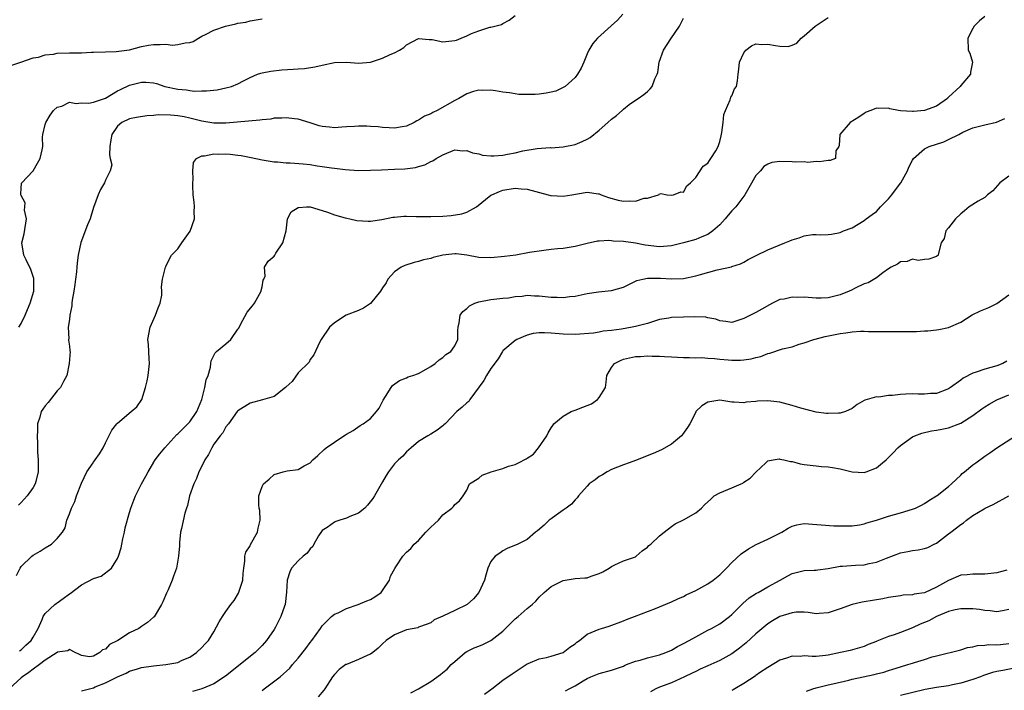
# Model space of a CAD drawing. Units: inches. Extents: x 2559000 to 2562000, y 1536000 to 1539000.
# Drawn here: x 2559355 to 2559518, y 1536891 to 1537002 of the extents above; entities that cross this region are included whole.
import ezdxf

# ---------------------------------------------------------------- set-up
doc = ezdxf.new("R2010")
doc.units = ezdxf.units.IN
doc.header["$MEASUREMENT"] = 0
doc.layers.add('LD25591536_2ft', color=123, linetype='Continuous')

msp = doc.modelspace()

# ---------------------------------------------------------------- linework, layer by layer
at = {"layer": 'LD25591536_2ft'}
for points, elevation in [([(2559454.89, 1537003), (2559454.01, 1537001.99), (2559452.97, 1537001.03), (2559450.69, 1536999), (2559449.91, 1536998.09), (2559449.26, 1536997), (2559449, 1536996.41), (2559448.44, 1536995), (2559447.97, 1536994.03), (2559447.4, 1536993), (2559447, 1536992.47), (2559445.31, 1536991), (2559445, 1536990.8), (2559443.78, 1536990.22), (2559443, 1536990.05), (2559442.16, 1536989.84), (2559441, 1536989.72), (2559440.33, 1536989.67), (2559439, 1536989.63), (2559437.64, 1536989.64), (2559437, 1536989.73), (2559436.07, 1536989.93), (2559435, 1536990.01), (2559433.77, 1536990.23), (2559433, 1536990.34), (2559431.68, 1536990.32), (2559431, 1536990.36), (2559430.13, 1536990.13), (2559429, 1536989.77), (2559427.68, 1536989), (2559427, 1536988.66), (2559424.09, 1536987), (2559423.34, 1536986.66), (2559423, 1536986.46), (2559421.95, 1536986.05), (2559421, 1536985.37), (2559420.71, 1536985.29), (2559420.24, 1536985), (2559419, 1536984.4), (2559418.26, 1536984.26), (2559417, 1536984.06), (2559416.13, 1536984.13), (2559415, 1536984.19), (2559414.27, 1536984.27), (2559413, 1536984.36), (2559412.38, 1536984.38), (2559411, 1536984.39), (2559410.36, 1536984.36), (2559409, 1536984.26), (2559408.22, 1536984.22), (2559407, 1536984.14), (2559406.2, 1536984.2), (2559405, 1536984.34), (2559404.47, 1536984.47), (2559403, 1536984.95), (2559401, 1536985.56), (2559400.41, 1536985.59), (2559399, 1536985.79), (2559398.3, 1536985.7), (2559397, 1536985.69), (2559396.44, 1536985.56), (2559395, 1536985.45), (2559394.63, 1536985.37), (2559389, 1536984.88), (2559387, 1536984.87), (2559385, 1536985.2), (2559383, 1536985.73), (2559382.08, 1536985.92), (2559381, 1536986.11), (2559379.78, 1536986.22), (2559377.75, 1536986.25), (2559377, 1536986.16), (2559375.88, 1536986.12), (2559374.15, 1536985.85), (2559373, 1536985.58), (2559371.7, 1536985), (2559371, 1536984.37), (2559370.06, 1536983), (2559369.9, 1536982.1), (2559369.74, 1536981), (2559369.65, 1536979.65), (2559369.76, 1536979), (2559370.05, 1536977.95), (2559369.8, 1536977), (2559369, 1536975.4), (2559368.84, 1536975), (2559368.15, 1536973.85), (2559367.78, 1536973), (2559367, 1536970.89), (2559366.59, 1536969.41), (2559366.44, 1536969), (2559366.01, 1536968.01), (2559364.9, 1536965.1), (2559364.45, 1536963), (2559364.29, 1536961.71), (2559364.25, 1536961), (2559364.19, 1536960.19), (2559364.04, 1536959), (2559363.89, 1536958.11), (2559363.75, 1536957), (2559363.49, 1536955.49), (2559363.42, 1536955), (2559363.41, 1536954.59), (2559363.08, 1536953), (2559363, 1536952.32), (2559362.79, 1536951), (2559362.89, 1536949.11), (2559362.86, 1536949), (2559362.87, 1536948.87), (2559363, 1536947.89), (2559363.09, 1536947.09), (2559363.11, 1536947), (2559362.99, 1536944.99), (2559362.56, 1536943), (2559362.02, 1536941.98), (2559361.54, 1536941), (2559361, 1536940.43), (2559359.47, 1536938.53), (2559359, 1536937.99), (2559358.57, 1536937.43), (2559358.33, 1536937), (2559358.09, 1536936.09), (2559357.72, 1536935), (2559357.69, 1536933.69), (2559357.63, 1536933), (2559357.71, 1536931.71), (2559357.69, 1536931), (2559357.71, 1536930.29), (2559357.81, 1536929), (2559357.81, 1536928.52), (2559357.81, 1536927.81), (2559357.82, 1536927), (2559357.42, 1536925.42), (2559357.34, 1536925), (2559357, 1536924.41), (2559355.99, 1536923), (2559355, 1536921.92), (2559354.53, 1536921.47)], 8472), ([(2559515, 1537002.57), (2559514.1, 1537001.9), (2559513.24, 1537001), (2559513, 1537000.61), (2559512.18, 1536999), (2559512.27, 1536997), (2559512.53, 1536996.53), (2559512.95, 1536995), (2559512.63, 1536993.37), (2559512.64, 1536993), (2559511, 1536991.15), (2559510.9, 1536991), (2559509, 1536989.19), (2559508.89, 1536989.11), (2559508.8, 1536989), (2559507, 1536987.7), (2559505, 1536986.98), (2559503.15, 1536986.85), (2559503, 1536986.82), (2559501, 1536986.96), (2559500.66, 1536987), (2559499.24, 1536987.24), (2559499, 1536987.37), (2559497.34, 1536987.34), (2559497, 1536987.38), (2559496.1, 1536987), (2559495.3, 1536986.7), (2559495, 1536986.51), (2559494.09, 1536985.91), (2559492.66, 1536985), (2559490.94, 1536983), (2559490.83, 1536981.17), (2559490.75, 1536981), (2559490.28, 1536980.28), (2559490.2, 1536979), (2559489.32, 1536978.68), (2559489, 1536978.67), (2559487.54, 1536978.46), (2559487, 1536978.54), (2559485.62, 1536978.38), (2559485, 1536978.47), (2559483.58, 1536978.42), (2559483, 1536978.49), (2559481, 1536978.51), (2559479.66, 1536978.34), (2559479, 1536978.1), (2559478.32, 1536977.68), (2559477.74, 1536977), (2559477, 1536976.18), (2559475.84, 1536974.16), (2559475.14, 1536973), (2559473.64, 1536971), (2559473.34, 1536970.66), (2559473, 1536970.31), (2559472.38, 1536969.62), (2559471.92, 1536969), (2559471, 1536968.03), (2559469.87, 1536967), (2559469, 1536966.43), (2559468, 1536966), (2559467, 1536965.6), (2559465, 1536965.01), (2559463, 1536964.54), (2559461, 1536964.35), (2559458.62, 1536964.62), (2559457, 1536964.95), (2559455, 1536965.24), (2559453.31, 1536965.31), (2559453, 1536965.37), (2559452.59, 1536965.41), (2559451, 1536965.3), (2559450.71, 1536965.29), (2559449, 1536964.93), (2559447, 1536964.43), (2559445, 1536964.08), (2559444.03, 1536964.03), (2559443, 1536963.89), (2559441.76, 1536963.76), (2559439.41, 1536963.41), (2559437.15, 1536963), (2559435.25, 1536962.75), (2559433, 1536962.52), (2559431, 1536962.6), (2559429, 1536963), (2559427.21, 1536963.21), (2559427, 1536963.22), (2559425, 1536962.99), (2559423.42, 1536962.58), (2559423, 1536962.43), (2559421.81, 1536962.19), (2559421, 1536961.9), (2559420.24, 1536961.76), (2559418.73, 1536961.27), (2559418.08, 1536961), (2559417, 1536960.19), (2559415.9, 1536959), (2559415.61, 1536958.39), (2559415, 1536957.56), (2559414.67, 1536957), (2559413.03, 1536954.97), (2559411.84, 1536954.16), (2559411, 1536953.78), (2559408.94, 1536953), (2559407, 1536951.72), (2559406.2, 1536951), (2559404.81, 1536949), (2559404.61, 1536948.61), (2559403.58, 1536946.42), (2559403, 1536945.67), (2559402.8, 1536945.2), (2559401, 1536943.45), (2559399.97, 1536942.03), (2559399, 1536941.13), (2559398.88, 1536941), (2559397, 1536939.53), (2559395.05, 1536938.95), (2559393, 1536938.42), (2559391, 1536937.14), (2559390.88, 1536937), (2559389.41, 1536935), (2559389, 1536934.47), (2559388.51, 1536933.49), (2559388.07, 1536933), (2559387, 1536931.59), (2559386.64, 1536931), (2559386.11, 1536929.89), (2559385.52, 1536929), (2559385.28, 1536928.52), (2559384.51, 1536927), (2559384.1, 1536925.9), (2559383.65, 1536925), (2559382.95, 1536923), (2559382.6, 1536921.4), (2559382.43, 1536921), (2559382.17, 1536920.17), (2559381.6, 1536917.6), (2559381.48, 1536917), (2559381.3, 1536915.3), (2559381.28, 1536915), (2559381.29, 1536914.71), (2559381.15, 1536913), (2559380.81, 1536911), (2559380.29, 1536909.71), (2559380.09, 1536909), (2559379.43, 1536907.43), (2559379.14, 1536906.86), (2559378.55, 1536905.45), (2559378.32, 1536905), (2559377.07, 1536902.93), (2559377, 1536902.86), (2559375.99, 1536902.01), (2559375, 1536901.32), (2559374.52, 1536901), (2559373, 1536900.29), (2559371.04, 1536899), (2559369.66, 1536898.34), (2559369, 1536897.6), (2559368.52, 1536897.48), (2559368.06, 1536897), (2559367, 1536896.41), (2559366.32, 1536896.32), (2559365, 1536896.5), (2559364.69, 1536896.69), (2559363.99, 1536897), (2559363, 1536897.49), (2559362.73, 1536897.27), (2559361, 1536897.05), (2559360.95, 1536897), (2559359, 1536895.72), (2559358.07, 1536895), (2559357, 1536894.28), (2559356.28, 1536893.72), (2559355.23, 1536893), (2559355, 1536892.83), (2559352.98, 1536891)], 8466), ([(2559353.47, 1536994.53), (2559354.93, 1536995), (2559357, 1536995.72), (2559357.87, 1536995.87), (2559359, 1536996.25), (2559360.36, 1536996.36), (2559361, 1536996.49), (2559363, 1536996.54), (2559364.59, 1536996.59), (2559365, 1536996.55), (2559366.66, 1536996.66), (2559367, 1536996.66), (2559369, 1536996.74), (2559370.78, 1536996.78), (2559373, 1536997.08), (2559375, 1536997.6), (2559376.17, 1536997.83), (2559377, 1536997.95), (2559378.07, 1536997.93), (2559379, 1536997.99), (2559380.14, 1536997.86), (2559381, 1536997.93), (2559382.24, 1536998.24), (2559383, 1536998.27), (2559383.54, 1536998.46), (2559384.43, 1536999), (2559385, 1536999.33), (2559385.61, 1536999.61), (2559387, 1537000.32), (2559388.91, 1537001), (2559390.65, 1537001.35), (2559391, 1537001.51), (2559392.32, 1537001.68), (2559393, 1537001.89), (2559395, 1537002.23)], 8476), ([(2559354.22, 1536909.78), (2559354.83, 1536911), (2559355, 1536911.27), (2559356.78, 1536913), (2559357, 1536913.17), (2559358.15, 1536913.85), (2559359, 1536914.39), (2559360.05, 1536915), (2559361, 1536915.92), (2559361.85, 1536917), (2559362.31, 1536917.69), (2559362.58, 1536919), (2559363, 1536920.01), (2559363.35, 1536921), (2559363.92, 1536922.08), (2559364.19, 1536923), (2559365, 1536925.15), (2559365.92, 1536927), (2559366.93, 1536928.52), (2559367, 1536928.63), (2559367.29, 1536929), (2559367.99, 1536930.01), (2559368.62, 1536931), (2559369, 1536931.81), (2559370.07, 1536933.93), (2559370.9, 1536935), (2559371, 1536935.1), (2559373.28, 1536937), (2559374.18, 1536937.82), (2559375.01, 1536939), (2559375.64, 1536941), (2559375.91, 1536942.09), (2559376.06, 1536943), (2559376.29, 1536945), (2559376.23, 1536945.77), (2559376.13, 1536948.13), (2559376.04, 1536949), (2559376.43, 1536951), (2559377.31, 1536953), (2559377.74, 1536954.26), (2559378.06, 1536955), (2559378.34, 1536956.34), (2559378.36, 1536957), (2559378.3, 1536957.7), (2559378.44, 1536959), (2559378.94, 1536961), (2559379, 1536961.09), (2559379.63, 1536962.37), (2559379.97, 1536963), (2559381, 1536964.01), (2559381.65, 1536965), (2559383.06, 1536966.94), (2559383.76, 1536969), (2559383.71, 1536970.29), (2559383.76, 1536971), (2559383.75, 1536971.75), (2559383.55, 1536973), (2559383.48, 1536974.52), (2559383.49, 1536975), (2559383.56, 1536975.56), (2559383.5, 1536977), (2559383.63, 1536978.37), (2559384.13, 1536979), (2559385, 1536979.45), (2559385.44, 1536979.44), (2559387, 1536979.78), (2559387.75, 1536979.75), (2559389, 1536979.79), (2559389.72, 1536979.72), (2559391, 1536979.58), (2559391.51, 1536979.51), (2559393.19, 1536979.19), (2559395, 1536978.81), (2559397, 1536978.49), (2559397.54, 1536978.46), (2559399, 1536978.31), (2559399.69, 1536978.31), (2559401.85, 1536978.15), (2559403, 1536978.01), (2559404.17, 1536977.83), (2559405, 1536977.72), (2559406.54, 1536977.46), (2559407, 1536977.42), (2559408.82, 1536977.18), (2559411, 1536977.03), (2559413, 1536977.06), (2559414.84, 1536977.16), (2559417, 1536977.23), (2559418.68, 1536977.32), (2559420.46, 1536977.54), (2559421, 1536977.72), (2559422.05, 1536977.95), (2559423, 1536978.51), (2559423.37, 1536978.63), (2559423.91, 1536979), (2559425, 1536979.65), (2559427, 1536980.44), (2559428.3, 1536980.3), (2559429, 1536980.37), (2559429.94, 1536979.94), (2559431, 1536979.82), (2559431.6, 1536979.6), (2559433, 1536979.49), (2559433.47, 1536979.47), (2559435, 1536979.59), (2559435.75, 1536979.75), (2559437, 1536979.98), (2559438.31, 1536980.31), (2559440.68, 1536980.68), (2559442.83, 1536980.83), (2559443, 1536980.82), (2559445, 1536980.97), (2559447, 1536981.37), (2559448.16, 1536981.84), (2559449, 1536982.23), (2559449.49, 1536982.51), (2559451, 1536983.72), (2559452.42, 1536985), (2559453, 1536985.57), (2559453.85, 1536986.15), (2559454.79, 1536987), (2559455, 1536987.23), (2559455.98, 1536987.98), (2559457, 1536988.72), (2559457.45, 1536989), (2559458.37, 1536989.63), (2559459, 1536990.16), (2559459.42, 1536990.58), (2559459.79, 1536991), (2559460.22, 1536992.22), (2559460.58, 1536993), (2559460.69, 1536993.31), (2559460.91, 1536995), (2559461.68, 1536997), (2559462.86, 1536998.86), (2559464.29, 1537001), (2559464.56, 1537001.44), (2559465, 1537002.3)], 8470), ([(2559354.61, 1536951), (2559355, 1536951.61), (2559355.67, 1536953), (2559356.03, 1536953.97), (2559356.48, 1536955), (2559357.12, 1536957), (2559357.11, 1536959), (2559357.1, 1536959.1), (2559356.61, 1536960.61), (2559355.81, 1536962.19), (2559355.45, 1536963), (2559355.13, 1536965), (2559355.51, 1536966.49), (2559355.87, 1536969), (2559355.57, 1536970.43), (2559355.59, 1536971), (2559355.65, 1536971.65), (2559355, 1536972.89), (2559354.97, 1536972.97), (2559354.94, 1536973), (2559354.92, 1536973.08), (2559355, 1536974.07), (2559355.05, 1536974.95), (2559357, 1536976.95), (2559357.73, 1536978.27), (2559358.18, 1536979), (2559358.48, 1536980.48), (2559358.61, 1536981), (2559358.56, 1536982.56), (2559358.59, 1536983), (2559359, 1536984.64), (2559359.07, 1536985), (2559359.8, 1536986.2), (2559360.35, 1536987), (2559361, 1536987.55), (2559361.73, 1536987.73), (2559363, 1536988.36), (2559364.13, 1536988.13), (2559365, 1536988.29), (2559366.22, 1536988.22), (2559367, 1536988.35), (2559369, 1536989.04), (2559371, 1536990.26), (2559371.51, 1536990.49), (2559373, 1536991.21), (2559375, 1536991.7), (2559375.7, 1536991.7), (2559377, 1536991.58), (2559377.46, 1536991.46), (2559378.87, 1536991), (2559381, 1536990.54), (2559382.43, 1536990.43), (2559383, 1536990.33), (2559383.78, 1536990.22), (2559385, 1536990.25), (2559385.77, 1536990.23), (2559387.56, 1536990.44), (2559389, 1536990.75), (2559389.94, 1536991), (2559391, 1536991.41), (2559391.92, 1536991.92), (2559393, 1536992.47), (2559394.22, 1536993), (2559394.79, 1536993.21), (2559395, 1536993.27), (2559396.46, 1536993.54), (2559398.28, 1536993.72), (2559400.16, 1536993.84), (2559401, 1536993.91), (2559402.03, 1536993.97), (2559403.78, 1536994.22), (2559405, 1536994.53), (2559407, 1536994.94), (2559409, 1536994.99), (2559411, 1536994.84), (2559413, 1536995.01), (2559415, 1536995.68), (2559416.26, 1536996.26), (2559417, 1536996.58), (2559417.81, 1536997), (2559418.54, 1536997.46), (2559419, 1536997.87), (2559421, 1536998.96), (2559422.77, 1536998.77), (2559423, 1536998.79), (2559423.22, 1536998.78), (2559425, 1536998.4), (2559427, 1536998.62), (2559427.31, 1536998.69), (2559428.06, 1536999), (2559429, 1536999.38), (2559429.79, 1536999.79), (2559431, 1537000.23), (2559432.8, 1537000.8), (2559433, 1537000.82), (2559434.73, 1537001.27), (2559435, 1537001.45), (2559436.02, 1537001.98), (2559437, 1537002.78)], 8474), ([(2559354.73, 1536897.27), (2559355, 1536897.47), (2559355.77, 1536898.23), (2559356.65, 1536899), (2559357, 1536899.56), (2559357.81, 1536901), (2559358.5, 1536902.5), (2559358.67, 1536903), (2559359, 1536903.52), (2559360.59, 1536905), (2559360.82, 1536905.18), (2559361, 1536905.29), (2559362, 1536906), (2559363, 1536906.74), (2559363.16, 1536906.84), (2559365, 1536908.26), (2559367, 1536909.31), (2559368.3, 1536909.7), (2559369.99, 1536911), (2559371, 1536912.6), (2559371.15, 1536913), (2559371.61, 1536914.39), (2559371.69, 1536915), (2559371.87, 1536915.87), (2559372.15, 1536917), (2559372.29, 1536917.71), (2559373, 1536920.28), (2559373.22, 1536921), (2559373.72, 1536922.28), (2559373.99, 1536923), (2559374.97, 1536925), (2559375.7, 1536926.3), (2559376.06, 1536927), (2559376.96, 1536928.52), (2559377, 1536928.58), (2559377.26, 1536929), (2559378, 1536930), (2559378.84, 1536931), (2559380.82, 1536933.18), (2559381, 1536933.33), (2559383, 1536935.32), (2559384.19, 1536937), (2559385, 1536939), (2559385.52, 1536941), (2559385.73, 1536942.27), (2559386.06, 1536943), (2559386.41, 1536944.41), (2559386.48, 1536945), (2559386.56, 1536945.44), (2559387, 1536946.32), (2559387.22, 1536946.78), (2559387.45, 1536947), (2559389, 1536948.23), (2559389.82, 1536949), (2559391, 1536950.69), (2559391.12, 1536950.88), (2559391.44, 1536951.44), (2559392.51, 1536953.5), (2559393.42, 1536954.58), (2559393.72, 1536955), (2559394.87, 1536957), (2559394.87, 1536957.13), (2559395, 1536957.71), (2559395.18, 1536958.82), (2559395.28, 1536959), (2559395.49, 1536959.49), (2559395.43, 1536961), (2559396.03, 1536961.97), (2559397, 1536962.81), (2559397.13, 1536963), (2559397.28, 1536963.28), (2559398.43, 1536965), (2559399.01, 1536967.01), (2559399.24, 1536969), (2559399.84, 1536970.16), (2559401, 1536970.88), (2559401.09, 1536970.91), (2559402.38, 1536971), (2559403, 1536971.02), (2559405, 1536970.39), (2559405.86, 1536970.14), (2559407, 1536969.67), (2559408.8, 1536969.2), (2559409.1, 1536969.1), (2559409.6, 1536969), (2559410.72, 1536968.72), (2559412.62, 1536968.62), (2559413, 1536968.64), (2559414.9, 1536968.9), (2559416.73, 1536969.27), (2559417, 1536969.31), (2559418.55, 1536969.45), (2559419, 1536969.46), (2559420.58, 1536969.42), (2559421, 1536969.38), (2559423, 1536969.37), (2559425, 1536969.47), (2559426.42, 1536969.58), (2559428.16, 1536969.84), (2559429, 1536970.12), (2559430.63, 1536971), (2559433, 1536972.92), (2559433.14, 1536973), (2559434.44, 1536973.56), (2559435, 1536973.75), (2559437, 1536974.09), (2559438, 1536974), (2559439, 1536973.93), (2559442.48, 1536973), (2559442.9, 1536972.9), (2559443, 1536972.89), (2559445, 1536972.79), (2559446.45, 1536973), (2559448.64, 1536973.36), (2559449, 1536973.45), (2559450.84, 1536973.16), (2559451, 1536973.15), (2559451.29, 1536973), (2559452.55, 1536972.55), (2559454.13, 1536972.13), (2559455, 1536971.93), (2559456.01, 1536972.01), (2559457, 1536971.96), (2559458.44, 1536972.44), (2559459, 1536972.46), (2559460.84, 1536973), (2559460.95, 1536973.05), (2559461, 1536973.13), (2559461.19, 1536973.19), (2559462.28, 1536973), (2559463, 1536972.95), (2559463.32, 1536973), (2559464.51, 1536973.49), (2559465, 1536973.46), (2559465.51, 1536974.49), (2559466.16, 1536975), (2559467, 1536975.85), (2559468.23, 1536977.77), (2559469, 1536978.25), (2559469.29, 1536978.71), (2559469.52, 1536979), (2559470.32, 1536980.32), (2559470.71, 1536981), (2559471, 1536981.82), (2559471.21, 1536982.79), (2559471.34, 1536983.34), (2559471.55, 1536985), (2559471.68, 1536986.32), (2559471.95, 1536987), (2559472.74, 1536988.74), (2559472.82, 1536989.18), (2559473, 1536989.44), (2559473.44, 1536990.56), (2559473.75, 1536991), (2559473.93, 1536991.93), (2559474.08, 1536993), (2559474.15, 1536993.85), (2559474.27, 1536995), (2559475, 1536996.59), (2559475.31, 1536997), (2559476.28, 1536997.72), (2559477, 1536998.03), (2559477.95, 1536997.95), (2559479, 1536998), (2559480.24, 1536997.76), (2559481, 1536997.68), (2559482.38, 1536997.62), (2559483, 1536997.83), (2559483.82, 1536998.18), (2559484.5, 1536999), (2559485, 1536999.38), (2559486.86, 1537001), (2559489, 1537002.42)], 8468), ([(2559365, 1536890.64), (2559367, 1536891.17), (2559367.3, 1536891.3), (2559369, 1536891.96), (2559370.98, 1536892.98), (2559372.42, 1536893.58), (2559373, 1536893.91), (2559374.32, 1536894.32), (2559375, 1536894.51), (2559377, 1536894.82), (2559379, 1536895.01), (2559381, 1536895.38), (2559381.75, 1536895.75), (2559383, 1536896.26), (2559384.13, 1536897), (2559385, 1536897.84), (2559385.55, 1536898.45), (2559386.12, 1536899), (2559387, 1536900.47), (2559387.87, 1536902.13), (2559388.41, 1536903), (2559389, 1536903.81), (2559389.82, 1536905), (2559390.34, 1536905.66), (2559391.11, 1536906.89), (2559391.19, 1536907.19), (2559391.78, 1536909), (2559391.87, 1536910.13), (2559391.96, 1536911), (2559392.16, 1536912.16), (2559392.12, 1536913), (2559392.31, 1536913.69), (2559393, 1536914.73), (2559393.08, 1536914.92), (2559394.24, 1536917), (2559394.35, 1536917.65), (2559394.71, 1536919), (2559394.61, 1536920.61), (2559394.54, 1536921), (2559394.48, 1536921.52), (2559394.44, 1536923), (2559395, 1536924.59), (2559395.24, 1536925), (2559396.2, 1536925.8), (2559397, 1536926.55), (2559398.52, 1536927), (2559399.15, 1536927.15), (2559401, 1536927.38), (2559401.99, 1536927.99), (2559402.99, 1536928.52), (2559403, 1536928.52), (2559403.44, 1536929), (2559404.28, 1536929.72), (2559405.29, 1536930.71), (2559405.66, 1536931), (2559407, 1536931.96), (2559408.58, 1536933), (2559408.86, 1536933.14), (2559409, 1536933.25), (2559410.15, 1536933.85), (2559411.31, 1536934.69), (2559411.81, 1536935), (2559413, 1536935.86), (2559414.01, 1536937), (2559414.44, 1536937.56), (2559415.1, 1536938.9), (2559415.52, 1536939.52), (2559416.41, 1536941), (2559416.67, 1536941.33), (2559417.8, 1536942.19), (2559419, 1536942.62), (2559419.24, 1536942.76), (2559420.02, 1536943), (2559421, 1536943.34), (2559423, 1536944.47), (2559423.76, 1536945), (2559424.42, 1536945.58), (2559425, 1536946), (2559425.54, 1536946.46), (2559426.33, 1536947), (2559427, 1536947.91), (2559427.51, 1536949), (2559427.51, 1536950.49), (2559427.55, 1536951), (2559427.74, 1536951.74), (2559427.9, 1536953), (2559428.35, 1536953.65), (2559429, 1536954.14), (2559429.42, 1536954.58), (2559430.33, 1536955), (2559431, 1536955.25), (2559433, 1536955.6), (2559435, 1536955.81), (2559435.92, 1536955.92), (2559437, 1536956.12), (2559438.18, 1536956.18), (2559439, 1536956.31), (2559440.23, 1536956.23), (2559441, 1536956.22), (2559443, 1536955.99), (2559443.99, 1536955.99), (2559445, 1536955.93), (2559446.1, 1536956.1), (2559447, 1536956.19), (2559448.51, 1536956.51), (2559449, 1536956.6), (2559450.89, 1536956.89), (2559453, 1536957.13), (2559455, 1536957.69), (2559455.88, 1536958.12), (2559457.25, 1536958.75), (2559458.25, 1536959), (2559459, 1536959.14), (2559459.13, 1536959.13), (2559461.15, 1536959.15), (2559463, 1536959.03), (2559465, 1536959.1), (2559467, 1536959.52), (2559467.78, 1536959.78), (2559470.55, 1536960.55), (2559472.93, 1536961.06), (2559473, 1536961.1), (2559474.45, 1536961.55), (2559475, 1536961.84), (2559475.74, 1536962.26), (2559477.06, 1536962.94), (2559479, 1536963.85), (2559481.79, 1536965), (2559482.64, 1536965.36), (2559483, 1536965.54), (2559484.16, 1536965.84), (2559485, 1536966.19), (2559486.39, 1536966.39), (2559487, 1536966.4), (2559487.67, 1536966.33), (2559489, 1536966.42), (2559489.56, 1536966.44), (2559491, 1536966.75), (2559491.56, 1536967), (2559493, 1536967.49), (2559495, 1536968.72), (2559495.32, 1536969), (2559496.3, 1536969.7), (2559497, 1536970.25), (2559497.37, 1536970.63), (2559497.7, 1536971), (2559499, 1536972.33), (2559499.56, 1536973), (2559500.19, 1536973.81), (2559501.07, 1536975), (2559502.18, 1536977), (2559502.41, 1536977.59), (2559503, 1536978.77), (2559503.15, 1536979), (2559505, 1536980.6), (2559505.78, 1536981), (2559507, 1536981.42), (2559508.21, 1536981.79), (2559509, 1536982.17), (2559510.68, 1536983), (2559511.38, 1536983.38), (2559513, 1536984.11), (2559515, 1536984.63), (2559516.94, 1536985.06), (2559518.36, 1536985.64)], 8464), ([(2559519, 1536976.11), (2559517.5, 1536975), (2559516.33, 1536973.67), (2559515.47, 1536973), (2559515, 1536972.54), (2559513.93, 1536971.93), (2559512.41, 1536971), (2559511.65, 1536970.35), (2559511, 1536969.84), (2559510.12, 1536969), (2559509, 1536967.52), (2559508.52, 1536967), (2559508.24, 1536965.76), (2559507.78, 1536965), (2559507.33, 1536963.33), (2559507.29, 1536963), (2559507, 1536962.77), (2559505.69, 1536962.31), (2559505, 1536962.27), (2559503.92, 1536962.08), (2559503, 1536962.29), (2559502.09, 1536961.91), (2559501, 1536961.86), (2559500.5, 1536961.5), (2559499.45, 1536961), (2559499, 1536960.73), (2559498.06, 1536960.06), (2559497, 1536959.23), (2559495.63, 1536958.37), (2559495, 1536958.2), (2559493.48, 1536957.48), (2559492.85, 1536957.15), (2559492.51, 1536957), (2559491, 1536956.41), (2559489, 1536955.92), (2559487.84, 1536955.84), (2559487, 1536955.82), (2559485, 1536955.98), (2559483.97, 1536955.97), (2559483, 1536956.01), (2559481.68, 1536955.68), (2559481, 1536955.59), (2559479.76, 1536955), (2559479.26, 1536954.74), (2559478, 1536954), (2559477, 1536953.45), (2559475, 1536952.44), (2559474.16, 1536952.16), (2559473, 1536951.81), (2559471.99, 1536951.99), (2559471, 1536952.06), (2559470.34, 1536952.34), (2559469, 1536952.57), (2559468.66, 1536952.66), (2559466.75, 1536952.75), (2559465, 1536952.71), (2559463, 1536952.62), (2559462.53, 1536952.53), (2559461, 1536952.27), (2559459.97, 1536951.97), (2559459, 1536951.66), (2559457, 1536951.11), (2559456.46, 1536951), (2559454.67, 1536950.67), (2559453, 1536950.46), (2559451.64, 1536950.36), (2559451, 1536950.22), (2559450.05, 1536950.05), (2559447, 1536949.78), (2559445, 1536949.84), (2559443, 1536950.05), (2559441.89, 1536950.11), (2559441, 1536950.09), (2559440.04, 1536949.96), (2559439, 1536949.7), (2559437.28, 1536949), (2559437, 1536948.82), (2559435, 1536947.11), (2559434.92, 1536947), (2559434.21, 1536945.79), (2559433, 1536944.18), (2559432.28, 1536943), (2559431.85, 1536942.15), (2559429.5, 1536939), (2559429.31, 1536938.69), (2559429, 1536938.45), (2559428.25, 1536937.75), (2559427.34, 1536937), (2559425.38, 1536935), (2559425.2, 1536934.8), (2559425, 1536934.62), (2559424.08, 1536933.92), (2559423, 1536933.25), (2559422.52, 1536933), (2559421, 1536932.07), (2559419.75, 1536931), (2559419, 1536930.31), (2559418.4, 1536929.6), (2559417.67, 1536929), (2559417.18, 1536928.52), (2559417, 1536928.34), (2559416, 1536927), (2559415.61, 1536926.39), (2559415, 1536925.35), (2559414.57, 1536924.57), (2559413.66, 1536923), (2559413.41, 1536922.59), (2559412.52, 1536921.48), (2559412.05, 1536921), (2559411, 1536920.16), (2559409.59, 1536919.59), (2559409, 1536919.31), (2559407.93, 1536919), (2559407.23, 1536918.77), (2559407, 1536918.67), (2559405.79, 1536917.79), (2559405, 1536917.27), (2559404.87, 1536917.13), (2559404.39, 1536916.39), (2559403.57, 1536915), (2559403.41, 1536914.59), (2559403, 1536914.22), (2559402.49, 1536913.51), (2559401.8, 1536913), (2559401, 1536912.26), (2559399.9, 1536911), (2559399.59, 1536910.41), (2559399.16, 1536909), (2559399.05, 1536907.05), (2559398.81, 1536905), (2559398.71, 1536904.71), (2559398.12, 1536903), (2559397.21, 1536901.21), (2559397, 1536900.85), (2559395.73, 1536899), (2559395, 1536898.18), (2559393.85, 1536897), (2559388.93, 1536893.07), (2559387, 1536891.83), (2559385, 1536891.01), (2559383.44, 1536890.56)], 8462), ([(2559395, 1536890.71), (2559395.36, 1536891), (2559397.99, 1536893), (2559399.6, 1536894.4), (2559400.05, 1536895), (2559401, 1536896.08), (2559402.29, 1536897.71), (2559403, 1536898.68), (2559403.27, 1536899), (2559404, 1536900), (2559404.72, 1536901), (2559405, 1536901.44), (2559406.52, 1536903), (2559407, 1536903.4), (2559407.63, 1536903.63), (2559409, 1536904.31), (2559410.97, 1536904.97), (2559412.4, 1536905.6), (2559413, 1536905.83), (2559413.74, 1536906.26), (2559414.75, 1536907), (2559415, 1536907.29), (2559416.16, 1536909), (2559416.3, 1536909.7), (2559417.03, 1536910.97), (2559417.23, 1536911.23), (2559418.35, 1536913), (2559419, 1536913.68), (2559419.72, 1536914.28), (2559420.26, 1536915), (2559421, 1536915.62), (2559422.2, 1536917), (2559423, 1536917.81), (2559423.63, 1536918.37), (2559424.27, 1536919), (2559425, 1536919.87), (2559426.53, 1536921), (2559426.76, 1536921.24), (2559427, 1536921.59), (2559427.78, 1536922.22), (2559428.38, 1536923), (2559429, 1536923.96), (2559429.45, 1536925), (2559431, 1536925.94), (2559431.56, 1536926.44), (2559433.06, 1536927), (2559435, 1536927.55), (2559435.93, 1536927.93), (2559437, 1536928.22), (2559437.6, 1536928.52), (2559438.86, 1536929.14), (2559439, 1536929.28), (2559440.08, 1536929.92), (2559440.91, 1536931), (2559442.28, 1536933), (2559442.52, 1536933.48), (2559443, 1536934.32), (2559443.29, 1536934.71), (2559443.47, 1536935), (2559445, 1536936.26), (2559446.31, 1536937), (2559446.8, 1536937.2), (2559447, 1536937.24), (2559448.24, 1536937.76), (2559449, 1536938.02), (2559449.68, 1536938.32), (2559450.7, 1536939), (2559451, 1536939.33), (2559452.02, 1536941), (2559452.11, 1536941.89), (2559452.27, 1536943), (2559453, 1536944.34), (2559453.52, 1536945), (2559454.49, 1536945.51), (2559455, 1536945.71), (2559457, 1536946.15), (2559457.84, 1536946.16), (2559459, 1536946.25), (2559459.8, 1536946.2), (2559461, 1536946.23), (2559461.84, 1536946.16), (2559463, 1536946.12), (2559465, 1536945.97), (2559465.99, 1536946.01), (2559467, 1536945.92), (2559468.01, 1536945.99), (2559469, 1536945.88), (2559470.15, 1536945.85), (2559471, 1536945.71), (2559472.38, 1536945.62), (2559473, 1536945.55), (2559474.44, 1536945.56), (2559475, 1536945.61), (2559476.23, 1536945.77), (2559477, 1536946.01), (2559477.82, 1536946.18), (2559479, 1536946.67), (2559479.29, 1536946.71), (2559481.42, 1536947.42), (2559483, 1536947.78), (2559484.19, 1536948.19), (2559485, 1536948.41), (2559486.63, 1536949), (2559488.5, 1536949.5), (2559491, 1536950), (2559491.92, 1536950.08), (2559493, 1536950.25), (2559494.35, 1536950.35), (2559495, 1536950.34), (2559495.71, 1536950.29), (2559497, 1536950.33), (2559497.69, 1536950.31), (2559499.68, 1536950.32), (2559501, 1536950.3), (2559503.67, 1536950.33), (2559505, 1536950.42), (2559505.56, 1536950.44), (2559507, 1536950.59), (2559507.35, 1536950.65), (2559509, 1536950.98), (2559511, 1536951.85), (2559512.92, 1536953.08), (2559514.29, 1536953.71), (2559515.7, 1536954.3), (2559517, 1536954.96), (2559519, 1536956.41)], 8460), ([(2559518.64, 1536945.36), (2559517.98, 1536945), (2559517, 1536944.58), (2559515, 1536944.05), (2559513.55, 1536943.55), (2559513, 1536943.41), (2559511.44, 1536942.56), (2559511, 1536942.23), (2559509.29, 1536941), (2559509, 1536940.81), (2559508.7, 1536940.7), (2559507, 1536940.04), (2559505.99, 1536939.99), (2559505, 1536939.9), (2559503.92, 1536939.92), (2559503, 1536939.96), (2559501.88, 1536939.88), (2559501, 1536939.87), (2559499.7, 1536939.7), (2559499, 1536939.68), (2559497.43, 1536939.43), (2559497, 1536939.45), (2559495.1, 1536938.9), (2559495, 1536938.83), (2559493.79, 1536938.21), (2559493, 1536937.55), (2559491.86, 1536937), (2559491, 1536936.73), (2559490.74, 1536936.74), (2559489, 1536936.67), (2559488.72, 1536936.72), (2559487, 1536936.92), (2559484.44, 1536937.56), (2559483, 1536938.03), (2559481.6, 1536938.4), (2559481, 1536938.58), (2559479, 1536938.82), (2559477.25, 1536938.75), (2559477, 1536938.71), (2559475.41, 1536938.59), (2559475, 1536938.48), (2559473.4, 1536938.6), (2559473, 1536938.58), (2559471, 1536938.91), (2559469, 1536938.6), (2559468.04, 1536937.96), (2559467.05, 1536937), (2559467, 1536936.94), (2559466.03, 1536935), (2559465.65, 1536934.35), (2559464.81, 1536933.19), (2559464.65, 1536933), (2559463, 1536931.61), (2559461.32, 1536930.68), (2559459.93, 1536930.07), (2559457, 1536928.91), (2559455.94, 1536928.52), (2559455, 1536928.17), (2559453, 1536927.37), (2559452.29, 1536927), (2559451.51, 1536926.49), (2559451, 1536926.22), (2559450.31, 1536925.69), (2559449.33, 1536925), (2559449, 1536924.65), (2559447.54, 1536923), (2559447.33, 1536922.67), (2559447, 1536922.38), (2559446.38, 1536921.62), (2559445.49, 1536921), (2559445, 1536920.62), (2559443.83, 1536919.83), (2559443, 1536919.22), (2559442.67, 1536919), (2559441.83, 1536918.17), (2559440.76, 1536917.24), (2559440.42, 1536917), (2559439, 1536915.8), (2559437.49, 1536915), (2559435.72, 1536914.28), (2559435, 1536913.9), (2559434.48, 1536913.52), (2559433.72, 1536913), (2559433, 1536912.1), (2559432.46, 1536911), (2559432.15, 1536909.85), (2559431.96, 1536909), (2559431.01, 1536907), (2559430.09, 1536905.91), (2559429.03, 1536905), (2559427, 1536903.98), (2559425.03, 1536903.03), (2559423.57, 1536902.43), (2559423, 1536901.93), (2559421.32, 1536901.32), (2559421, 1536901.2), (2559420.87, 1536901.13), (2559419, 1536900.76), (2559417, 1536899.95), (2559415.61, 1536899), (2559415, 1536898.48), (2559414.25, 1536897.75), (2559413.37, 1536897), (2559413, 1536896.74), (2559412.57, 1536896.57), (2559411, 1536895.84), (2559409, 1536895.05), (2559408.92, 1536895), (2559407.8, 1536894.2), (2559407, 1536893.39), (2559406.7, 1536893), (2559405.41, 1536891), (2559405.24, 1536890.76), (2559404.32, 1536889.68)], 8458), ([(2559419.68, 1536890.32), (2559421, 1536890.97), (2559423, 1536892.23), (2559424.63, 1536893.37), (2559425, 1536893.71), (2559425.73, 1536894.27), (2559426.38, 1536895), (2559427, 1536895.55), (2559428.7, 1536897), (2559429, 1536897.19), (2559430.2, 1536897.8), (2559431, 1536898.09), (2559431.63, 1536898.37), (2559433.01, 1536899), (2559435, 1536900.57), (2559435.44, 1536901), (2559437, 1536902.6), (2559437.52, 1536903), (2559439, 1536904.31), (2559439.87, 1536905), (2559440.44, 1536905.56), (2559441, 1536906.22), (2559441.82, 1536907), (2559443, 1536907.95), (2559445, 1536908.99), (2559447, 1536909.28), (2559448.57, 1536909.43), (2559449, 1536909.44), (2559449.67, 1536909.67), (2559451, 1536910.14), (2559451.57, 1536910.43), (2559452.63, 1536911), (2559453, 1536911.28), (2559453.56, 1536911.56), (2559455, 1536912.23), (2559457, 1536912.9), (2559457.14, 1536913), (2559458.09, 1536913.91), (2559459, 1536914.52), (2559459.23, 1536914.77), (2559459.53, 1536915), (2559461, 1536916.37), (2559461.77, 1536917), (2559463, 1536917.95), (2559463.61, 1536918.39), (2559465, 1536919.03), (2559467, 1536920.22), (2559467.97, 1536921), (2559468.48, 1536921.52), (2559469.51, 1536922.49), (2559470.09, 1536923), (2559471, 1536923.53), (2559473, 1536924.38), (2559474.53, 1536925), (2559474.85, 1536925.15), (2559475, 1536925.28), (2559476.06, 1536925.94), (2559477, 1536926.98), (2559478.64, 1536928.52), (2559479, 1536928.85), (2559479.87, 1536929), (2559480.86, 1536929.14), (2559481, 1536929.13), (2559481.62, 1536929), (2559482.74, 1536928.74), (2559483, 1536928.72), (2559483.77, 1536928.52), (2559484.36, 1536928.36), (2559485, 1536928.23), (2559487, 1536927.98), (2559487.91, 1536927.91), (2559489, 1536927.86), (2559489.73, 1536927.73), (2559491, 1536927.53), (2559493, 1536927), (2559495, 1536926.9), (2559495.31, 1536927), (2559497, 1536927.7), (2559498.02, 1536928.52), (2559498.62, 1536929), (2559499.81, 1536930.19), (2559500.59, 1536931), (2559501, 1536931.36), (2559503, 1536932.8), (2559503.37, 1536933), (2559504.55, 1536933.45), (2559506.18, 1536933.82), (2559507, 1536933.91), (2559507.89, 1536934.11), (2559509, 1536934.3), (2559511, 1536935.08), (2559513, 1536936.35), (2559514.53, 1536937.47), (2559515, 1536937.79), (2559515.74, 1536938.26), (2559517.03, 1536938.97), (2559519, 1536939.78)], 8456), ([(2559431.92, 1536890.08), (2559433, 1536890.9), (2559433.17, 1536891), (2559435, 1536892.43), (2559436.54, 1536893.46), (2559439, 1536895.13), (2559439.21, 1536895.21), (2559441, 1536895.99), (2559442.21, 1536896.21), (2559443, 1536896.43), (2559445, 1536897.04), (2559446.12, 1536897.88), (2559447, 1536898.48), (2559447.29, 1536898.71), (2559447.72, 1536899), (2559449, 1536900.06), (2559451, 1536900.9), (2559451.38, 1536901), (2559452.63, 1536901.37), (2559455, 1536902.27), (2559455.5, 1536902.5), (2559456.86, 1536903), (2559460.33, 1536904.33), (2559463, 1536905.43), (2559464.05, 1536905.95), (2559465, 1536906.32), (2559465.42, 1536906.58), (2559467, 1536907.3), (2559469, 1536908.39), (2559469.89, 1536909), (2559471, 1536909.9), (2559471.54, 1536910.46), (2559472.12, 1536911), (2559473, 1536911.96), (2559474.58, 1536913.42), (2559475.77, 1536914.23), (2559477.07, 1536914.93), (2559479, 1536915.81), (2559481, 1536916.85), (2559481.28, 1536917), (2559482.35, 1536917.65), (2559483, 1536918), (2559483.8, 1536918.2), (2559485, 1536918.42), (2559489.94, 1536918.06), (2559491, 1536918.04), (2559493, 1536918.04), (2559494.22, 1536918.22), (2559495, 1536918.39), (2559495.44, 1536918.56), (2559497, 1536918.98), (2559499, 1536919.63), (2559501, 1536920.19), (2559503, 1536920.79), (2559503.49, 1536921), (2559504.5, 1536921.5), (2559505, 1536921.78), (2559505.73, 1536922.27), (2559506.97, 1536923), (2559507.08, 1536923.08), (2559509, 1536924.56), (2559509.5, 1536925), (2559511, 1536926.43), (2559511.27, 1536926.73), (2559511.62, 1536927), (2559513, 1536928.15), (2559513.5, 1536928.52), (2559515, 1536929.6), (2559515.83, 1536930.17), (2559517, 1536931.01), (2559520.08, 1536933)], 8454), ([(2559445.37, 1536890.63), (2559446, 1536891), (2559447, 1536891.51), (2559448.33, 1536892.33), (2559449, 1536892.71), (2559449.58, 1536893), (2559451, 1536893.54), (2559453, 1536894.06), (2559455, 1536894.75), (2559455.16, 1536894.84), (2559455.54, 1536895), (2559457, 1536895.56), (2559457.76, 1536895.76), (2559459, 1536896.14), (2559461, 1536896.63), (2559462.03, 1536897), (2559463, 1536897.42), (2559464, 1536898), (2559465, 1536898.5), (2559465.9, 1536899), (2559467, 1536899.64), (2559469, 1536900.7), (2559469.6, 1536901), (2559471, 1536901.8), (2559472.64, 1536903), (2559473, 1536903.31), (2559474.83, 1536905.17), (2559475.89, 1536906.11), (2559477.12, 1536906.88), (2559477.35, 1536907), (2559479, 1536907.91), (2559481.05, 1536909), (2559482.28, 1536909.72), (2559483, 1536910.13), (2559483.71, 1536910.29), (2559485, 1536910.62), (2559486.67, 1536910.67), (2559487, 1536910.67), (2559487.27, 1536910.73), (2559489, 1536910.98), (2559491, 1536911.35), (2559491.36, 1536911.36), (2559493.53, 1536911.53), (2559495, 1536911.59), (2559495.79, 1536911.79), (2559497, 1536912), (2559498.67, 1536912.67), (2559501, 1536913.57), (2559502.21, 1536913.79), (2559503, 1536913.97), (2559503.94, 1536914.06), (2559505, 1536914.28), (2559505.53, 1536914.47), (2559506.59, 1536915), (2559507, 1536915.19), (2559509, 1536916.71), (2559509.34, 1536917), (2559511, 1536918.29), (2559511.45, 1536918.55), (2559511.99, 1536919), (2559513, 1536919.74), (2559514.89, 1536920.89), (2559515.09, 1536921), (2559516.39, 1536921.61), (2559519, 1536923)], 8452), ([(2559518.67, 1536910.67), (2559517, 1536910.27), (2559515, 1536910.03), (2559513.99, 1536910.01), (2559513, 1536910.03), (2559512.1, 1536909.9), (2559511, 1536909.83), (2559509, 1536908.98), (2559507, 1536907.86), (2559505, 1536906.95), (2559503.3, 1536906.7), (2559503, 1536906.6), (2559501.46, 1536906.54), (2559501, 1536906.44), (2559499, 1536906.15), (2559498.06, 1536905.94), (2559496.34, 1536905.66), (2559495, 1536905.43), (2559494.62, 1536905.38), (2559493, 1536904.98), (2559491, 1536904.26), (2559489, 1536903.6), (2559487.5, 1536903.5), (2559487, 1536903.46), (2559485.65, 1536903.65), (2559485, 1536903.69), (2559483.7, 1536903.7), (2559483, 1536903.63), (2559481, 1536903.01), (2559479.74, 1536902.26), (2559479, 1536901.8), (2559477, 1536900.14), (2559475.37, 1536898.63), (2559474.26, 1536897.74), (2559473, 1536896.79), (2559471, 1536895.67), (2559469, 1536894.81), (2559467.77, 1536894.23), (2559467, 1536893.88), (2559466.43, 1536893.57), (2559465.13, 1536893), (2559463, 1536892.01), (2559461, 1536891.27), (2559460.4, 1536891), (2559459.51, 1536890.49)], 8450), ([(2559519, 1536904.15), (2559517.96, 1536903.96), (2559517, 1536903.75), (2559515.91, 1536903.91), (2559515, 1536903.97), (2559514.13, 1536904.13), (2559513, 1536904.27), (2559511, 1536904.29), (2559510.09, 1536904.09), (2559509, 1536903.82), (2559507, 1536902.97), (2559505.7, 1536902.3), (2559504.28, 1536901.72), (2559503, 1536901.14), (2559501, 1536900.34), (2559499.97, 1536899.97), (2559499, 1536899.65), (2559497.09, 1536898.91), (2559497, 1536898.86), (2559495.65, 1536898.35), (2559495, 1536898.04), (2559492.65, 1536897.35), (2559491.05, 1536897), (2559489, 1536896.59), (2559488.53, 1536896.53), (2559487, 1536896.38), (2559486.34, 1536896.34), (2559485, 1536896.45), (2559484.37, 1536896.37), (2559483, 1536896.43), (2559482.09, 1536896.09), (2559481, 1536895.73), (2559479, 1536894.52), (2559477.62, 1536893.62), (2559477, 1536893.19), (2559476.9, 1536893.1), (2559475, 1536891.87), (2559473.51, 1536891), (2559473.2, 1536890.8), (2559473, 1536890.7)], 8448), ([(2559485.38, 1536890.62), (2559486.48, 1536891), (2559487, 1536891.16), (2559487.2, 1536891.2), (2559489, 1536891.63), (2559489.8, 1536891.8), (2559492.42, 1536892.42), (2559493, 1536892.58), (2559496.64, 1536893.36), (2559497, 1536893.47), (2559498.24, 1536893.76), (2559499, 1536894.04), (2559499.76, 1536894.24), (2559501, 1536894.66), (2559502.22, 1536895), (2559503, 1536895.24), (2559503.36, 1536895.36), (2559505, 1536895.86), (2559506.29, 1536896.29), (2559507, 1536896.49), (2559511, 1536897.48), (2559512.15, 1536897.85), (2559513, 1536897.97), (2559513.81, 1536898.19), (2559515, 1536898.23), (2559515.68, 1536898.32), (2559517, 1536898.29), (2559517.63, 1536898.37), (2559519, 1536898.5)], 8446), ([(2559521.28, 1536894.72), (2559518.02, 1536894.02), (2559517, 1536893.87), (2559516.28, 1536893.72), (2559514.78, 1536893.22), (2559514.27, 1536893), (2559513, 1536892.54), (2559511, 1536891.93), (2559509.63, 1536891.63), (2559509, 1536891.51), (2559507, 1536891.22), (2559505.12, 1536890.88), (2559501, 1536889.86)], 8444)]:
    msp.add_lwpolyline(points, dxfattribs=dict(at, elevation=elevation))

doc.saveas('drawing.dxf')
